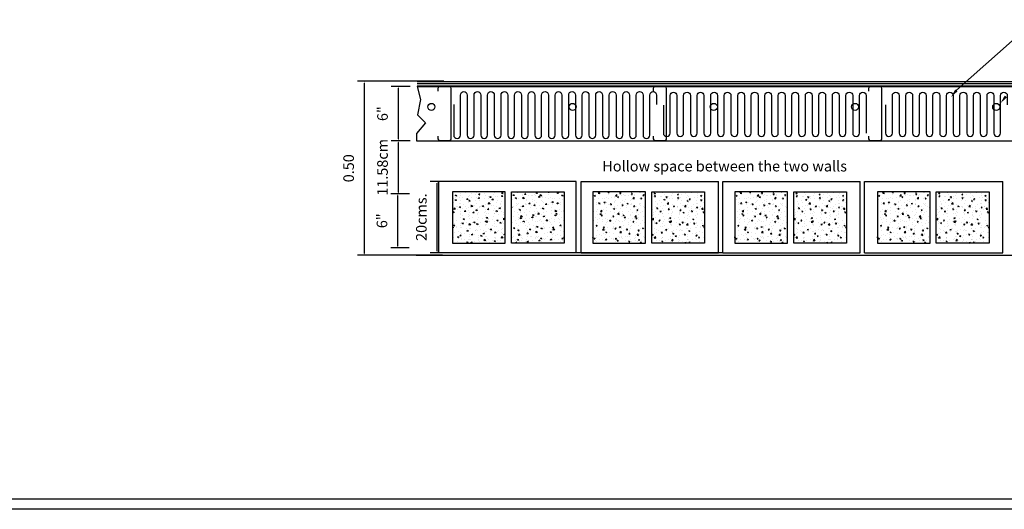
# Model space of a CAD drawing. Units: metres. Extents: x 173.7 to 218.7, y 111.8 to 141.8.
# Drawn here: x 196.9 to 210.9, y 111.8 to 118.7 of the extents above; entities that cross this region are included whole.
import ezdxf

# ---------------------------------------------------------------- set-up
doc = ezdxf.new("R2010")
doc.units = ezdxf.units.M
for name, color, linetype in [('COLCHONETA', 5, 'Continuous'), ('F', 6, 'Continuous'), ('MUR', 9, 'Continuous'), ('POSTE', 2, 'Continuous'), ('TEXTOS', 6, 'Continuous')]:
    doc.layers.add(name, color=color, linetype=linetype)
doc.styles.get("Standard").update_dxf_attribs({"font": 'stylu.ttf'})
doc.dimstyles.get("Standard").update_dxf_attribs({"dimtxt": 0.18, "dimasz": 0.18, "dimexe": 0.18, "dimexo": 0.0625, "dimgap": 0.09, "dimtad": 0, "dimtih": 1, "dimtoh": 1, "dimdec": 4, "dimzin": 0, "dimdsep": 46, "dimtxsty": 'Standard', "dimcen": 0.09, "dimadec": 0, "dimazin": 0, "dimtfac": 1, "dimtdec": 4, "dimtofl": 0, "dimtmove": 0, "dimatfit": 3, "dimfxl": 0, "dimtolj": 1, "dimtzin": 0, "dimarcsym": 0})

# ---------------------------------------------------------------- blocks, each defined once
blk = doc.blocks.new('*D0')
at = {"layer": 'DEFPOINTS', "color": 0, "transparency": 16777216}
for p in [(201.827, 117.834), (203.05, 117.834), (203.033, 115.37)]:
    blk.add_point(p, dxfattribs=at)
at = {"layer": 'POSTE', "color": 0, "lineweight": -2, "transparency": 16777216}
for p, q in [((202.95, 117.834), (201.727, 117.834)), ((201.827, 115.395), (201.827, 117.809)), ((202.933, 115.37), (201.727, 115.37))]:
    blk.add_line(p, q, dxfattribs=at)
at = {"layer": 'POSTE', "color": 0, "transparency": 16777216}
for points in [[(201.823, 117.809), (201.831, 117.809), (201.827, 117.834)], [(201.823, 115.395), (201.831, 115.395), (201.827, 115.37)]]:
    blk.add_solid(points, dxfattribs=at)
at = {"layer": 'POSTE', "color": 0, "transparency": 16777216, "insert": (201.602, 116.602), "char_height": 0.15, "attachment_point": 5, "rotation": 90}
blk.add_mtext('\\A1;0.50', dxfattribs=at)
blk = doc.blocks.new('*D1')
at = {"layer": 'DEFPOINTS', "color": 0, "transparency": 16777216}
for p in [(202.299, 116.242), (202.565, 116.242), (202.558, 115.473)]:
    blk.add_point(p, dxfattribs=at)
at = {"layer": 'POSTE', "color": 0, "lineweight": -2, "transparency": 16777216}
for p, q in [((202.465, 116.242), (202.199, 116.242)), ((202.299, 115.498), (202.299, 116.217)), ((202.458, 115.473), (202.199, 115.473))]:
    blk.add_line(p, q, dxfattribs=at)
at = {"layer": 'POSTE', "color": 0, "transparency": 16777216}
for points in [[(202.295, 116.217), (202.303, 116.217), (202.299, 116.242)], [(202.295, 115.498), (202.303, 115.498), (202.299, 115.473)]]:
    blk.add_solid(points, dxfattribs=at)
at = {"layer": 'POSTE', "color": 0, "transparency": 16777216, "insert": (202.074, 115.858), "char_height": 0.15, "attachment_point": 5, "rotation": 90}
blk.add_mtext('\\A1;6"', dxfattribs=at)
blk = doc.blocks.new('*D2')
at = {"layer": 'DEFPOINTS', "color": 0, "transparency": 16777216}
for p in [(202.307, 116.992), (202.573, 116.992), (202.565, 116.238)]:
    blk.add_point(p, dxfattribs=at)
at = {"layer": 'POSTE', "color": 0, "lineweight": -2, "transparency": 16777216}
for p, q in [((202.473, 116.992), (202.207, 116.992)), ((202.307, 116.263), (202.307, 116.967)), ((202.465, 116.238), (202.207, 116.238))]:
    blk.add_line(p, q, dxfattribs=at)
at = {"layer": 'POSTE', "color": 0, "transparency": 16777216}
for points in [[(202.302, 116.967), (202.311, 116.967), (202.307, 116.992)], [(202.302, 116.263), (202.311, 116.263), (202.307, 116.238)]]:
    blk.add_solid(points, dxfattribs=at)
at = {"layer": 'POSTE', "color": 0, "transparency": 16777216, "insert": (202.082, 116.615), "char_height": 0.15, "attachment_point": 5, "rotation": 90}
blk.add_mtext('\\A1;11.58cm', dxfattribs=at)
blk = doc.blocks.new('*D3')
at = {"layer": 'DEFPOINTS', "color": 0, "transparency": 16777216}
for p in [(202.307, 117.761), (202.573, 117.761), (202.565, 116.992)]:
    blk.add_point(p, dxfattribs=at)
at = {"layer": 'POSTE', "color": 0, "lineweight": -2, "transparency": 16777216}
for p, q in [((202.473, 117.761), (202.207, 117.761)), ((202.307, 117.017), (202.307, 117.736)), ((202.465, 116.992), (202.207, 116.992))]:
    blk.add_line(p, q, dxfattribs=at)
at = {"layer": 'POSTE', "color": 0, "transparency": 16777216}
for points in [[(202.302, 117.736), (202.311, 117.736), (202.307, 117.761)], [(202.302, 117.017), (202.311, 117.017), (202.307, 116.992)]]:
    blk.add_solid(points, dxfattribs=at)
at = {"layer": 'POSTE', "color": 0, "transparency": 16777216, "insert": (202.082, 117.376), "char_height": 0.15, "attachment_point": 5, "rotation": 90}
blk.add_mtext('\\A1;6"', dxfattribs=at)
blk = doc.blocks.new('*D4')
at = {"layer": 'DEFPOINTS', "color": 0, "transparency": 16777216}
for p in [(202.857, 116.416), (203.199, 116.416), (203.191, 115.403)]:
    blk.add_point(p, dxfattribs=at)
at = {"layer": 'MUR', "color": 0, "lineweight": -2, "transparency": 16777216}
for p, q in [((203.099, 116.416), (202.757, 116.416)), ((202.857, 115.428), (202.857, 116.391)), ((203.091, 115.403), (202.757, 115.403))]:
    blk.add_line(p, q, dxfattribs=at)
at = {"layer": 'MUR', "color": 0, "transparency": 16777216}
for points in [[(202.853, 116.391), (202.861, 116.391), (202.857, 116.416)], [(202.853, 115.428), (202.861, 115.428), (202.857, 115.403)]]:
    blk.add_solid(points, dxfattribs=at)
at = {"layer": 'MUR', "color": 0, "transparency": 16777216, "insert": (202.632, 115.909), "char_height": 0.15, "attachment_point": 5, "rotation": 90}
blk.add_mtext('\\A1;20cms.', dxfattribs=at)

msp = doc.modelspace()

# ---------------------------------------------------------------- hatches: boundary and pattern name
at = {"layer": 'MUR'}
h = msp.add_hatch(dxfattribs=at)
h.set_pattern_fill('AR-CONC', color=251, scale=0.0009, style=0)
h.set_pattern_definition([(130, (472.77519, -142.27961), (-0.1639662, -0.014345177), [0.017145, -0.188595]), (185, (472.7752, -142.27961), (0.03171854, 0.17195098), [0.013716, -0.150876]), (79.549, (472.76153, -142.2808), (-0.13224825, 0.15760502), [0.014571, -0.160281]), (133.8158, (472.7752, -142.2339), (-0.24397114, -0.0378381), [0.0257175, -0.2828925]), (83.3644, (472.75486, -142.23704), (-0.21366381, 0.222683), [0.0218565, -0.2404215]), (188.816, (472.7752, -142.2339), (-0.21366415, 0.2226826), [0.020574, -0.226314]), (159, (472.75233, -142.24532), (-0.13645339, -0.092038967), [0.017145, -0.188595]), (214, (472.75233, -142.24532), (-0.055621826, 0.16576917), [0.013716, -0.150876]), (108.5486, (472.74096, -142.25299), (-0.19207484, 0.07373057), [0.014571, -0.160281]), (142.5, (472.77519, -142.27961), (-0.002779743, 0.076099535), [0, -0.1490472, 0, -0.153162, 0, -0.1514475]), (172.5, (472.77519, -142.27961), (-0.060137696, 0.090162517), [0, -0.0873252, 0, -0.1456182, 0, -0.0577215]), (212.5, (472.82617, -142.27961), (-0.122031536, -0.00515587), [0, -0.05715, 0, -0.178308, 0, -0.236601]), (222.5, (472.84903, -142.27961), (-0.133316263, 0.022883842), [0, -0.074295, 0, -0.1184148, 0, -0.168021])])
h.paths.add_polyline_path([(203.07511, 115.54144), (203.82137, 115.54144), (203.82137, 116.26613), (203.07511, 116.26613)])
h.paths.add_polyline_path([(204.65698, 115.54144), (203.91071, 115.54144), (203.91071, 116.26613), (204.65698, 116.26613)])
h = msp.add_hatch(dxfattribs=at)
h.set_pattern_fill('AR-CONC', color=251, scale=0.0009, style=0)
h.set_pattern_definition([(50, (-63.05513, -142.27961), (0.1639662, -0.014345177), [0.017145, -0.188595]), (355, (-63.05513, -142.27961), (-0.03171854, 0.17195098), [0.013716, -0.150876]), (100.451, (-63.04146, -142.2808), (0.13224825, 0.15760502), [0.014571, -0.160281]), (46.1842, (-63.05513, -142.2339), (0.24397114, -0.0378381), [0.0257175, -0.2828925]), (96.6356, (-63.0348, -142.23704), (0.21366381, 0.222683), [0.0218565, -0.2404215]), (351.184, (-63.05513, -142.2339), (0.21366415, 0.2226826), [0.020574, -0.226314]), (21, (-63.03227, -142.24532), (0.13645339, -0.092038967), [0.017145, -0.188595]), (326, (-63.03227, -142.24532), (0.055621826, 0.16576917), [0.013716, -0.150876]), (71.4514, (-63.0209, -142.25299), (0.19207484, 0.07373057), [0.014571, -0.160281]), (37.5, (-63.05513, -142.27961), (0.002779743, 0.076099535), [0, -0.1490472, 0, -0.153162, 0, -0.1514475]), (7.5, (-63.05513, -142.27961), (0.060137696, 0.090162517), [0, -0.0873252, 0, -0.1456182, 0, -0.0577215]), (327.5, (-63.106107, -142.27961), (0.122031536, -0.00515587), [0, -0.05715, 0, -0.178308, 0, -0.236601]), (317.5, (-63.12897, -142.27961), (0.133316263, 0.022883842), [0, -0.074295, 0, -0.1184148, 0, -0.168021])])
h.paths.add_polyline_path([(206.64495, 115.54144), (205.89869, 115.54144), (205.89869, 116.26613), (206.64495, 116.26613)])
h.paths.add_polyline_path([(205.06309, 115.54144), (205.80935, 115.54144), (205.80935, 116.26613), (205.06309, 116.26613)])
h = msp.add_hatch(dxfattribs=at)
h.set_pattern_fill('AR-CONC', color=251, scale=0.0009, style=0)
h.set_pattern_definition([(50, (-61.04729, -142.27961), (0.1639662, -0.014345177), [0.017145, -0.188595]), (355, (-61.04729, -142.27961), (-0.03171854, 0.17195098), [0.013716, -0.150876]), (100.451, (-61.03362, -142.2808), (0.13224825, 0.15760502), [0.014571, -0.160281]), (46.1842, (-61.04729, -142.2339), (0.24397114, -0.0378381), [0.0257175, -0.2828925]), (96.6356, (-61.02695, -142.23704), (0.21366381, 0.222683), [0.0218565, -0.2404215]), (351.184, (-61.04729, -142.2339), (0.21366415, 0.2226826), [0.020574, -0.226314]), (21, (-61.02443, -142.24532), (0.13645339, -0.092038967), [0.017145, -0.188595]), (326, (-61.02443, -142.24532), (0.055621826, 0.16576917), [0.013716, -0.150876]), (71.4514, (-61.01305, -142.25299), (0.19207484, 0.07373057), [0.014571, -0.160281]), (37.5, (-61.047285, -142.27961), (0.002779743, 0.076099535), [0, -0.1490472, 0, -0.153162, 0, -0.1514475]), (7.5, (-61.047285, -142.27961), (0.060137696, 0.090162517), [0, -0.0873252, 0, -0.1456182, 0, -0.0577215]), (327.5, (-61.098263, -142.27961), (0.122031536, -0.00515587), [0, -0.05715, 0, -0.178308, 0, -0.236601]), (317.5, (-61.12112, -142.27961), (0.133316263, 0.022883842), [0, -0.074295, 0, -0.1184148, 0, -0.168021])])
h.paths.add_polyline_path([(208.6528, 115.54144), (207.90653, 115.54144), (207.90653, 116.26613), (208.6528, 116.26613)])
h.paths.add_polyline_path([(207.07093, 115.54144), (207.81719, 115.54144), (207.81719, 116.26613), (207.07093, 116.26613)])
h = msp.add_hatch(dxfattribs=at)
h.set_pattern_fill('AR-CONC', color=251, scale=0.0009, style=0)
h.set_pattern_definition([(50, (-59.02729, -142.27961), (0.1639662, -0.014345177), [0.017145, -0.188595]), (355, (-59.02729, -142.27961), (-0.03171854, 0.17195098), [0.013716, -0.150876]), (100.451, (-59.01362, -142.2808), (0.13224825, 0.15760502), [0.014571, -0.160281]), (46.1842, (-59.02729, -142.2339), (0.24397114, -0.0378381), [0.0257175, -0.2828925]), (96.6356, (-59.00695, -142.23704), (0.21366381, 0.222683), [0.0218565, -0.2404215]), (351.184, (-59.02729, -142.2339), (0.21366415, 0.2226826), [0.020574, -0.226314]), (21, (-59.00443, -142.24532), (0.13645339, -0.092038967), [0.017145, -0.188595]), (326, (-59.00443, -142.24532), (0.055621826, 0.16576917), [0.013716, -0.150876]), (71.4514, (-58.99305, -142.25299), (0.19207484, 0.07373057), [0.014571, -0.160281]), (37.5, (-59.027285, -142.27961), (0.002779743, 0.076099535), [0, -0.1490472, 0, -0.153162, 0, -0.1514475]), (7.5, (-59.027285, -142.27961), (0.060137696, 0.090162517), [0, -0.0873252, 0, -0.1456182, 0, -0.0577215]), (327.5, (-59.078263, -142.27961), (0.122031536, -0.00515587), [0, -0.05715, 0, -0.178308, 0, -0.236601]), (317.5, (-59.10112, -142.27961), (0.133316263, 0.022883842), [0, -0.074295, 0, -0.1184148, 0, -0.168021])])
h.paths.add_polyline_path([(210.6728, 115.54144), (209.92653, 115.54144), (209.92653, 116.26613), (210.6728, 116.26613)])
h.paths.add_polyline_path([(209.09093, 115.54144), (209.83719, 115.54144), (209.83719, 116.26613), (209.09093, 116.26613)])

# ---------------------------------------------------------------- linework, layer by layer
for p, q in [((210.21129, 117.70665), (211.31367, 118.69051)), ((202.57276, 117.76089), (212.84642, 117.76089)), ((202.57276, 117.76089), (202.61979, 117.57635)), ((202.61979, 117.57635), (202.57534, 117.35743)), ((202.57534, 117.35743), (202.69281, 117.24638)), ((202.69281, 117.24638), (202.56581, 117.09409)), ((202.56581, 117.09409), (202.56529, 116.99197)), ((202.56529, 116.99197), (212.84642, 116.99197)), ((204.82501, 115.40268), (204.82501, 116.41576)), ((206.9029, 115.40268), (204.82501, 115.40268))]:
    msp.add_line(p, q)
at = {"color": 7}
for p, q in [((202.57284, 117.76895), (212.84722, 117.76895)), ((202.57316, 117.80145), (212.84722, 117.80145)), ((202.57347, 117.83395), (212.84722, 117.83395)), ((204.82501, 116.41576), (202.88082, 116.41576)), ((204.89506, 116.41576), (206.83925, 116.41576)), ((206.9029, 116.41576), (208.84709, 116.41576)), ((208.91074, 116.41576), (210.86709, 116.41576)), ((202.55682, 115.37018), (212.8341, 115.37018)), ((204.82501, 115.40268), (202.88082, 115.40268)), ((204.89506, 115.40268), (206.83925, 115.40268)), ((206.9029, 115.40268), (208.84709, 115.40268)), ((208.91074, 115.40268), (210.86709, 115.40268))]:
    msp.add_line(p, q, dxfattribs=at)
for centre in [(202.7746, 117.47217), (204.7746, 117.47217), (206.7746, 117.47217), (208.7746, 117.47217), (210.7746, 117.47217)]:
    msp.add_circle(centre, 0.05)
for points in [[(210.22756, 117.69363), (210.19503, 117.71966), (210.13318, 117.60906)], [(210.92786, 117.60689), (210.89533, 117.63293), (210.83348, 117.52232)]]:
    msp.add_solid(points)
at = {"layer": 'COLCHONETA'}
msp.add_line((208.93318, 117.49845), (208.93318, 117.10113), dxfattribs=at)
for points in [[(203.09084, 117.50646), (203.09084, 117.07214, 1), (203.18661, 117.07214), (203.18661, 117.63986, -1), (203.28238, 117.63986), (203.28238, 117.50646)], [(203.28238, 117.50646), (203.28238, 117.07214, 1), (203.37815, 117.07214), (203.37815, 117.63986, -1), (203.47392, 117.63986), (203.47392, 117.50646)], [(203.47392, 117.50646), (203.47392, 117.07214, 1), (203.56969, 117.07214), (203.56969, 117.63986, -1), (203.66546, 117.63986), (203.66546, 117.50646)], [(203.66546, 117.50646), (203.66546, 117.07214, 1), (203.76122, 117.07214), (203.76122, 117.63986, -1), (203.85699, 117.63986), (203.85699, 117.50646)], [(203.85699, 117.50646), (203.85699, 117.07214, 1), (203.95276, 117.07214), (203.95276, 117.63986, -1), (204.04853, 117.63986), (204.04853, 117.50646)], [(204.04853, 117.50646), (204.04853, 117.07214, 1), (204.1443, 117.07214), (204.1443, 117.63986, -1), (204.24007, 117.63986), (204.24007, 117.50646)], [(204.24007, 117.50646), (204.24007, 117.07214, 1), (204.33584, 117.07214), (204.33584, 117.63986, -1), (204.4316, 117.63986), (204.4316, 117.50646)], [(204.4316, 117.50646), (204.4316, 117.07214, 1), (204.52737, 117.07214), (204.52737, 117.63986, -1), (204.62314, 117.63986), (204.62314, 117.50646)], [(204.62314, 117.50646), (204.62314, 117.07214, 1), (204.71891, 117.07214), (204.71891, 117.63986, -1), (204.81468, 117.63986), (204.81468, 117.50646)], [(204.81468, 117.50646), (204.81468, 117.07214, 1), (204.91045, 117.07214), (204.91045, 117.63986, -1), (205.00622, 117.63986), (205.00622, 117.50646)], [(205.00622, 117.50646), (205.00622, 117.07214, 1), (205.10198, 117.07214), (205.10198, 117.63986, -1), (205.19775, 117.63986), (205.19775, 117.50646)], [(205.19775, 117.50646), (205.19775, 117.07214, 1), (205.29352, 117.07214), (205.29352, 117.63986, -1), (205.38929, 117.63986), (205.38929, 117.50646)], [(205.38929, 117.50646), (205.38929, 117.07214, 1), (205.48506, 117.07214), (205.48506, 117.63986, -1), (205.58083, 117.63986), (205.58083, 117.50646)], [(205.58083, 117.50646), (205.58083, 117.07214, 1), (205.6766, 117.07214), (205.6766, 117.63986, -1), (205.77236, 117.63986), (205.77236, 117.50646)], [(205.77236, 117.50646), (205.77236, 117.07214, 1), (205.86813, 117.07214), (205.86813, 117.63986, -1), (205.9639, 117.63986), (205.9639, 117.50646)], [(206.06013, 117.49845), (206.06013, 117.10113, 1), (206.15589, 117.10113), (206.15589, 117.63184, -1), (206.25166, 117.63184), (206.25166, 117.49845)], [(206.25166, 117.49845), (206.25166, 117.10113, 1), (206.34743, 117.10113), (206.34743, 117.63184, -1), (206.4432, 117.63184), (206.4432, 117.49845)], [(206.4432, 117.49845), (206.4432, 117.10113, 1), (206.53897, 117.10113), (206.53897, 117.63184, -1), (206.63474, 117.63184), (206.63474, 117.49845)], [(206.63474, 117.49845), (206.63474, 117.10113, 1), (206.73051, 117.10113), (206.73051, 117.63184, -1), (206.82627, 117.63184), (206.82627, 117.49845)], [(206.82627, 117.49845), (206.82627, 117.10113, 1), (206.92204, 117.10113), (206.92204, 117.63184, -1), (207.01781, 117.63184), (207.01781, 117.49845)], [(207.01781, 117.49845), (207.01781, 117.10113, 1), (207.11358, 117.10113), (207.11358, 117.63184, -1), (207.20935, 117.63184), (207.20935, 117.49845)], [(207.20935, 117.49845), (207.20935, 117.10113, 1), (207.30512, 117.10113), (207.30512, 117.63184, -1), (207.40089, 117.63184), (207.40089, 117.49845)], [(207.40089, 117.49845), (207.40089, 117.10113, 1), (207.49665, 117.10113), (207.49665, 117.63184, -1), (207.59242, 117.63184), (207.59242, 117.49845)], [(207.59242, 117.49845), (207.59242, 117.10113, 1), (207.68819, 117.10113), (207.68819, 117.63184, -1), (207.78396, 117.63184), (207.78396, 117.49845)], [(207.78396, 117.49845), (207.78396, 117.10113, 1), (207.87973, 117.10113), (207.87973, 117.63184, -1), (207.9755, 117.63184), (207.9755, 117.49845)], [(207.9755, 117.49845), (207.9755, 117.10113, 1), (208.07127, 117.10113), (208.07127, 117.63184, -1), (208.16703, 117.63184), (208.16703, 117.49845)], [(208.16703, 117.49845), (208.16703, 117.10113, 1), (208.2628, 117.10113), (208.2628, 117.63184, -1), (208.35857, 117.63184), (208.35857, 117.49845)], [(208.35857, 117.49845), (208.35857, 117.10113, 1), (208.45434, 117.10113), (208.45434, 117.63184, -1), (208.55011, 117.63184), (208.55011, 117.49845)], [(208.55011, 117.49845), (208.55011, 117.10113, 1), (208.64588, 117.10113), (208.64588, 117.63184, -1), (208.74165, 117.63184), (208.74165, 117.49845)], [(208.74165, 117.49845), (208.74165, 117.10113, 1), (208.83741, 117.10113), (208.83741, 117.63184, -1), (208.93318, 117.63184), (208.93318, 117.49845)], [(209.20793, 117.49902), (209.20793, 117.09906, 1), (209.3037, 117.09906), (209.3037, 117.63242, -1), (209.39947, 117.63242), (209.39947, 117.49902)], [(209.39947, 117.49902), (209.39947, 117.09906, 1), (209.49524, 117.09906), (209.49524, 117.63242, -1), (209.59101, 117.63242), (209.59101, 117.49902)], [(209.59101, 117.49902), (209.59101, 117.09906, 1), (209.68677, 117.09906), (209.68677, 117.63242, -1), (209.78254, 117.63242), (209.78254, 117.49902)], [(209.78254, 117.49902), (209.78254, 117.09906, 1), (209.87831, 117.09906), (209.87831, 117.63242, -1), (209.97408, 117.63242), (209.97408, 117.49902)], [(209.97408, 117.49902), (209.97408, 117.09906, 1), (210.06985, 117.09906), (210.06985, 117.63242, -1), (210.16562, 117.63242), (210.16562, 117.49902)], [(210.16562, 117.49902), (210.16562, 117.09906, 1), (210.26139, 117.09906), (210.26139, 117.63242, -1), (210.35715, 117.63242), (210.35715, 117.49902)], [(210.35715, 117.49902), (210.35715, 117.09906, 1), (210.45292, 117.09906), (210.45292, 117.63242, -1), (210.54869, 117.63242), (210.54869, 117.49902)], [(210.54869, 117.49902), (210.54869, 117.09906, 1), (210.64446, 117.09906), (210.64446, 117.63242, -1), (210.74023, 117.63242), (210.74023, 117.49902)], [(210.74023, 117.49902), (210.74023, 117.09906, 1), (210.836, 117.09906), (210.836, 117.63242, -1), (210.93177, 117.63242), (210.93177, 117.49902)]]:
    msp.add_lwpolyline(points, format="xyb", dxfattribs=at)
at = {"layer": 'F', "color": 7}
msp.add_lwpolyline([(218.66865, 111.76894), (173.66865, 111.76894), (173.66865, 141.76894), (218.66865, 141.76894)], close=True, dxfattribs=at)
at = {"layer": 'F', "color": 4}
msp.add_lwpolyline([(218.52431, 111.91329), (173.813, 111.91329), (173.813, 141.62459), (218.52431, 141.62459)], close=True, dxfattribs=at)
at = {"layer": 'MUR', "color": 7}
for p, q in [((202.88082, 115.40268), (202.88082, 116.41576)), ((204.89506, 115.40268), (204.89506, 116.41576)), ((206.83925, 115.40268), (206.83925, 116.41576)), ((206.9029, 115.40268), (206.9029, 116.41576)), ((208.84709, 115.40268), (208.84709, 116.41576)), ((208.91074, 115.40268), (208.91074, 116.41576)), ((210.86709, 115.40268), (210.86709, 116.41576))]:
    msp.add_line(p, q, dxfattribs=at)
for points in [[(203.07511, 115.54144), (203.82137, 115.54144), (203.82137, 116.26613), (203.07511, 116.26613)], [(204.65698, 115.54144), (203.91071, 115.54144), (203.91071, 116.26613), (204.65698, 116.26613)], [(205.06309, 115.54144), (205.80935, 115.54144), (205.80935, 116.26613), (205.06309, 116.26613)], [(206.64495, 115.54144), (205.89869, 115.54144), (205.89869, 116.26613), (206.64495, 116.26613)], [(207.07093, 115.54144), (207.81719, 115.54144), (207.81719, 116.26613), (207.07093, 116.26613)], [(208.6528, 115.54144), (207.90653, 115.54144), (207.90653, 116.26613), (208.6528, 116.26613)], [(209.09093, 115.54144), (209.83719, 115.54144), (209.83719, 116.26613), (209.09093, 116.26613)], [(210.6728, 115.54144), (209.92653, 115.54144), (209.92653, 116.26613), (210.6728, 116.26613)]]:
    msp.add_lwpolyline(points, close=True, dxfattribs=at)
at = {"layer": 'POSTE'}
for points in [[(202.86555, 117.05909), (202.86555, 117.02059, 0.41421356), (202.89055, 116.99559), (203.03105, 116.99559, 0.41421356), (203.05605, 117.02059), (203.05605, 117.73259, 0.41421356), (203.03105, 117.75759), (202.89055, 117.75759, 0.41421356), (202.86555, 117.73259), (202.86555, 117.69409)], [(205.91555, 117.05909), (205.91555, 117.02059, 0.41421356), (205.94055, 116.99559), (206.08105, 116.99559, 0.41421356), (206.10605, 117.02059), (206.10605, 117.73259, 0.41421356), (206.08105, 117.75759), (205.94055, 117.75759, 0.41421356), (205.91555, 117.73259), (205.91555, 117.69409)], [(208.96555, 117.05909), (208.96555, 117.02059, 0.41421356), (208.99055, 116.99559), (209.13105, 116.99559, 0.41421356), (209.15605, 117.02059), (209.15605, 117.73259, 0.41421356), (209.13105, 117.75759), (208.99055, 117.75759, 0.41421356), (208.96555, 117.73259), (208.96555, 117.69409)]]:
    msp.add_lwpolyline(points, format="xyb", dxfattribs=at)

# ---------------------------------------------------------------- texts
at = {"layer": 'TEXTOS'}
msp.add_text('Hollow space between the two walls', height=0.15, dxfattribs=at).set_placement((205.19509, 116.55697))

# ---------------------------------------------------------------- dimensions: what is measured, and where the dimension line sits
at = {"layer": 'MUR', "color": 7}
dim = msp.add_linear_dim(base=(202.85683, 116.41576), p1=(203.19138, 115.40268), p2=(203.1987, 116.41576), angle=90, text='20cms.', dimstyle='Standard', override={"dimtxt": 0.15, "dimasz": 0.025, "dimexe": 0.1, "dimexo": 0.1, "dimgap": 0.15, "dimtad": 1, "dimtih": 0, "dimtoh": 0, "dimzin": 8, "dimlunit": 6, "dimcen": 2.5}, dxfattribs=at)
dim.commit()
dim.dimension.update_dxf_attribs({"geometry": '*D4', "text_midpoint": (202.85683, 115.90922), "dimtype": 160})
at = {"layer": 'POSTE', "color": 7}
dim = msp.add_linear_dim(base=(201.82686, 117.83395), p1=(203.03304, 115.37018), p2=(203.04969, 117.83395), angle=90, text='0.50', dimstyle='Standard', override={"dimtxt": 0.15, "dimasz": 0.025, "dimexe": 0.1, "dimexo": 0.1, "dimgap": 0.15, "dimtad": 1, "dimtih": 0, "dimtoh": 0, "dimzin": 8, "dimlunit": 6, "dimcen": 2.5}, dxfattribs=at)
dim.commit()
dim.dimension.update_dxf_attribs({"geometry": '*D0', "text_midpoint": (201.60186, 116.60206)})
for base, p1, p2, text, picture, middle in [((202.30656, 117.76089), (202.56529, 116.99197), (202.57276, 117.76089), '6"', '*D3', (202.30656, 117.37643)), ((202.30653, 116.99197), (202.56527, 116.23797), (202.5726, 116.99197), '11.58cm', '*D2', (202.30653, 116.61497)), ((202.29908, 116.24197), (202.55782, 115.47305), (202.56529, 116.24197), '6"', '*D1', (202.29908, 115.85751))]:
    dim = msp.add_linear_dim(base=base, p1=p1, p2=p2, angle=90, text=text, dimstyle='Standard', override={"dimtxt": 0.15, "dimasz": 0.025, "dimexe": 0.1, "dimexo": 0.1, "dimgap": 0.15, "dimtad": 1, "dimtih": 0, "dimtoh": 0, "dimzin": 8, "dimlunit": 6, "dimcen": 2.5}, dxfattribs=at)
    dim.commit()
    dim.dimension.update_dxf_attribs({"geometry": picture, "text_midpoint": middle, "dimtype": 160})

doc.saveas('drawing.dxf')
